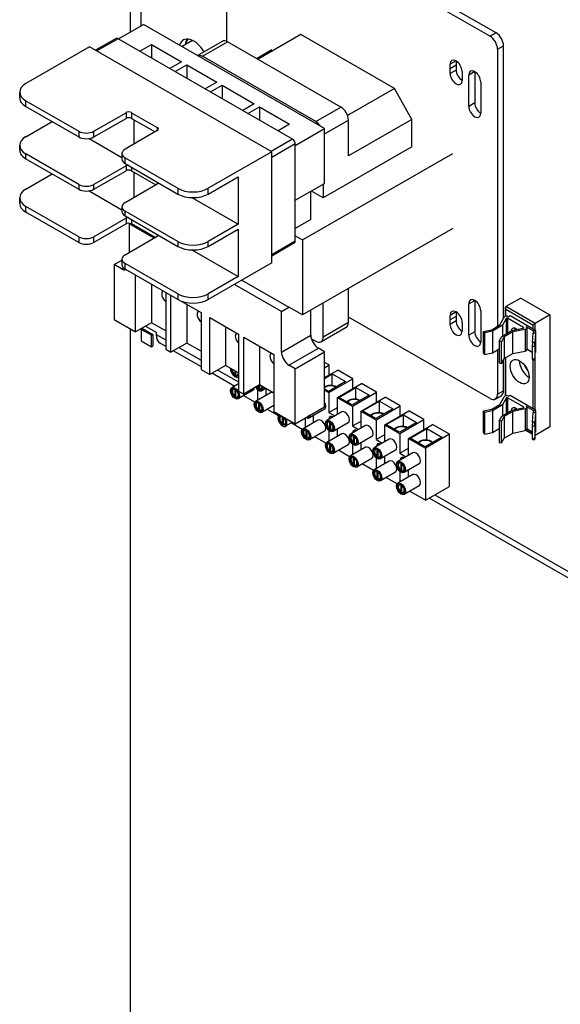
# Model space of a CAD drawing. Units: inches. Extents: x -18 to 215, y -148 to 30.
# Drawn here: x 188 to 194, y -10 to 2 of the extents above; entities that cross this region are included whole.
import ezdxf

# ---------------------------------------------------------------- set-up
doc = ezdxf.new("R2010")
doc.units = ezdxf.units.IN
doc.header["$MEASUREMENT"] = 0

msp = doc.modelspace()

# ---------------------------------------------------------------- linework, layer by layer
for p, q in [((188.988, 3.292), (188.988, 1.717)), ((189.119, 1.792), (189.119, 3.216)), ((190.125, 1.611), (190.125, 2.637)), ((193.29, 1.712), (191.975, 2.469)), ((191.975, 2.387), (193.219, 1.671)), ((188.853, 1.639), (189.148, 1.809)), ((191.273, 0.585), (189.148, 1.809)), ((188.824, 1.645), (188.583, 1.506)), ((188.847, 1.642), (188.597, 1.498)), ((190.897, 0.461), (188.847, 1.642)), ((190.996, 1.69), (190.493, 1.4)), ((192.095, 1.056), (190.996, 1.69)), ((193.29, 1.712), (193.219, 1.671)), ((188.513, 1.547), (187.764, 1.116)), ((190.653, 0.314), (188.513, 1.547)), ((189.103, 1.495), (189.239, 1.573)), ((189.239, 1.573), (189.239, 1.417)), ((189.239, 1.573), (189.592, 1.369)), ((189.721, 1.62), (189.599, 1.549)), ((189.782, 1.444), (190.073, 1.612)), ((189.838, 1.435), (190.135, 1.606)), ((191.467, 0.839), (190.135, 1.606)), ((190.473, 1.411), (190.656, 1.516)), ((193.307, 1.518), (193.378, 1.559)), ((193.307, 1.518), (193.307, -1.738)), ((193.378, -1.646), (193.378, 1.559)), ((191.17, 0.668), (189.838, 1.435)), ((189.592, 1.369), (189.457, 1.291)), ((189.518, 1.256), (189.654, 1.334)), ((189.654, 1.334), (189.654, 1.178)), ((189.654, 1.334), (190.007, 1.13)), ((192.819, 1.382), (192.749, 1.341)), ((192.749, 1.289), (192.749, 1.341)), ((192.819, 1.33), (192.749, 1.289)), ((192.751, 1.234), (192.749, 1.289)), ((192.821, 1.274), (192.751, 1.234)), ((192.819, 1.382), (192.819, 1.33)), ((192.819, 1.33), (192.821, 1.274)), ((192.89, 1.259), (192.892, 1.152)), ((193.039, 1.255), (192.968, 1.215)), ((192.968, 0.847), (192.968, 1.215)), ((193.034, 1.259), (193.033, 1.259)), ((193.034, 1.259), (193.034, 1.259)), ((193.039, 1.255), (193.039, 0.888)), ((193.045, 1.252), (193.044, 1.253)), ((193.044, 1.253), (193.044, 1.253)), ((190.007, 1.13), (189.872, 1.052)), ((189.933, 1.017), (190.069, 1.095)), ((190.069, 1.095), (190.069, 0.938)), ((190.069, 1.095), (190.448, 0.876)), ((192.095, 1.056), (191.545, 0.739)), ((192.3, 0.694), (192.095, 1.056)), ((193.11, 1.133), (193.11, 0.765)), ((187.691, 0.947), (187.691, 1.014)), ((187.764, 0.845), (187.764, 0.912)), ((187.764, 0.912), (188.386, 0.554)), ((187.764, 0.845), (188.386, 0.487)), ((190.448, 0.876), (190.312, 0.798)), ((190.374, 0.763), (190.509, 0.841)), ((190.509, 0.841), (190.509, 0.685)), ((190.509, 0.841), (190.863, 0.637)), ((191.17, 0.668), (191.467, 0.839)), ((193.039, 0.888), (192.968, 0.847)), ((188.562, 0.554), (188.941, 0.772)), ((188.562, 0.487), (188.941, 0.705)), ((188.941, 0.772), (188.941, 0.705)), ((189.006, 0.772), (189.006, 0.705)), ((189.006, 0.772), (189.308, 0.598)), ((189.006, 0.705), (189.283, 0.546)), ((187.764, 0.49), (188.072, 0.668)), ((189.036, 0.404), (189.036, 0.688)), ((189.308, 0.598), (189.308, 0.561)), ((190.863, 0.637), (190.727, 0.559)), ((190.93, 0.388), (191.273, 0.585)), ((191.273, 0.523), (191.555, 0.686)), ((191.273, -0.061), (191.273, 0.585)), ((192.3, 0.694), (191.555, 0.265)), ((191.555, 0.265), (191.555, 0.686)), ((192.3, 0.371), (192.3, 0.694)), ((188.386, 0.554), (188.386, 0.487)), ((188.507, 0.469), (188.893, 0.247)), ((188.562, 0.487), (188.562, 0.554)), ((189.308, 0.561), (188.93, 0.343)), ((187.691, 0.331), (187.691, 0.389)), ((190.897, 0.461), (190.647, 0.317)), ((190.93, 0.405), (190.653, 0.246)), ((190.93, -0.738), (190.93, 0.405)), ((192.3, 0.371), (191.258, -0.229)), ((188.386, -0.071), (187.764, 0.287)), ((187.764, 0.229), (187.764, 0.287)), ((188.893, 0.292), (188.893, 0.225)), ((188.93, 0.241), (189.551, -0.117)), ((188.93, 0.174), (188.93, 0.241)), ((190.653, 0.314), (189.905, -0.117)), ((190.653, -0.994), (190.653, 0.314)), ((191.016, -0.724), (192.781, 0.292)), ((187.764, 0.229), (188.386, -0.128)), ((188.941, 0.147), (188.562, -0.071)), ((188.93, 0.174), (189.551, -0.184)), ((188.941, 0.147), (188.941, 0.09)), ((189.006, 0.13), (189.006, 0.09)), ((187.764, -0.125), (188.072, 0.052)), ((188.562, -0.128), (188.941, 0.09)), ((189.006, 0.09), (189.291, -0.075)), ((189.036, -0.222), (189.036, 0.072)), ((189.905, -0.184), (190.258, 0.019)), ((190.258, 0.019), (190.258, -0.539)), ((188.386, -0.071), (188.386, -0.128)), ((188.562, -0.128), (188.562, -0.071)), ((188.93, -0.283), (189.308, -0.065)), ((189.308, -0.044), (189.308, -0.065)), ((190.93, -0.258), (191.273, -0.061)), ((191.258, -0.069), (191.258, -0.229)), ((187.691, -0.294), (187.691, -0.227)), ((188.507, -0.147), (188.893, -0.369)), ((189.551, -0.117), (189.551, -0.184)), ((189.714, -0.226), (190.258, -0.539)), ((189.905, -0.184), (189.905, -0.117)), ((191.113, -0.483), (191.113, -0.153)), ((191.258, -0.229), (191.119, -0.149)), ((188.386, -0.687), (187.764, -0.329)), ((187.764, -0.396), (187.764, -0.329)), ((188.893, -0.334), (188.893, -0.391)), ((188.386, -0.754), (187.764, -0.396)), ((189.551, -0.742), (188.93, -0.385)), ((188.93, -0.442), (188.93, -0.385)), ((188.93, -0.442), (189.551, -0.799)), ((188.941, -0.469), (188.562, -0.687)), ((188.941, -0.536), (188.562, -0.754)), ((188.941, -0.469), (188.941, -0.536)), ((188.984, -0.529), (188.976, -0.534)), ((189.27, -0.703), (188.976, -0.534)), ((188.976, -0.534), (188.976, -0.872)), ((189.006, -0.485), (189.006, -0.536)), ((189.283, -0.695), (189.006, -0.536)), ((190.258, -0.539), (189.905, -0.742)), ((191.113, -0.483), (190.93, -0.589)), ((188.386, -0.687), (188.386, -0.754)), ((188.562, -0.754), (188.562, -0.687)), ((188.93, -0.898), (189.308, -0.681)), ((189.308, -0.66), (189.308, -0.681)), ((189.905, -0.799), (190.258, -0.596)), ((190.258, -0.596), (190.258, -1.155)), ((190.93, -0.674), (191.016, -0.724)), ((192.781, -0.591), (191.016, -1.606)), ((189.551, -0.742), (189.551, -0.799)), ((189.905, -0.799), (189.905, -0.742)), ((190.93, -0.738), (190.653, -0.897)), ((190.92, -0.759), (190.653, -0.913)), ((191.016, -0.724), (191.016, -1.606)), ((189.714, -0.841), (190.258, -1.155)), ((188.803, -1.014), (188.893, -0.962)), ((188.803, -1.014), (188.803, -1.66)), ((188.888, -1.063), (188.803, -1.014)), ((188.893, -0.949), (188.893, -1.016)), ((189.551, -1.358), (188.93, -1)), ((188.93, -1.067), (188.93, -1)), ((190.653, -0.994), (189.905, -1.425)), ((188.888, -1.063), (188.909, -1.051)), ((189.551, -1.425), (188.93, -1.067)), ((189.053, -1.804), (189.053, -1.138)), ((190.258, -1.155), (189.905, -1.358)), ((189.239, -1.245), (189.239, -1.698)), ((190.768, -1.565), (190.215, -1.247)), ((190.303, -1.196), (190.856, -1.514)), ((189.407, -1.342), (189.407, -2.008)), ((189.468, -2.043), (189.468, -1.377)), ((189.551, -1.358), (189.551, -1.425)), ((189.905, -1.425), (189.905, -1.358)), ((191.555, -1.692), (191.555, -1.296)), ((189.587, -1.442), (189.822, -1.577)), ((189.654, -1.48), (189.654, -1.937)), ((191.258, -1.863), (191.258, -1.467)), ((192.968, -1.475), (193.039, -1.435)), ((192.968, -1.843), (192.968, -1.475)), ((193.039, -1.435), (193.039, -1.803)), ((193.579, -1.407), (193.406, -1.506)), ((193.579, -1.407), (193.923, -1.605)), ((189.822, -1.577), (189.822, -2.247)), ((190.768, -1.565), (190.856, -1.514)), ((190.768, -2.043), (190.768, -1.565)), ((191.016, -1.606), (190.856, -1.514)), ((191.113, -1.845), (191.113, -1.551)), ((192.749, -1.665), (192.751, -1.611)), ((192.821, -1.571), (192.751, -1.611)), ((192.821, -1.571), (192.819, -1.624)), ((193.11, -1.557), (193.11, -1.925)), ((193.401, -1.623), (193.401, -1.519)), ((193.751, -1.705), (193.406, -1.506)), ((193.406, -1.539), (193.722, -1.721)), ((193.406, -1.622), (193.406, -1.539)), ((193.434, -1.626), (193.456, -1.614)), ((193.456, -1.614), (193.745, -1.78)), ((193.923, -1.605), (193.751, -1.705)), ((193.923, -1.605), (193.923, -2.922)), ((188.803, -1.66), (189.053, -1.804)), ((189.239, -1.698), (189.053, -1.804)), ((189.407, -1.794), (189.239, -1.698)), ((189.926, -1.637), (190.263, -1.831)), ((189.926, -2.307), (189.926, -1.637)), ((191.258, -1.863), (191.555, -1.692)), ((193.219, -2.588), (191.555, -1.63)), ((192.819, -1.624), (192.749, -1.665)), ((192.749, -1.717), (192.749, -1.665)), ((192.819, -1.676), (192.749, -1.717)), ((192.819, -1.624), (192.819, -1.676)), ((192.892, -1.693), (192.89, -1.798)), ((193.239, -1.779), (193.336, -1.721)), ((193.364, -1.726), (193.249, -1.796)), ((193.336, -1.721), (193.385, -1.633)), ((193.408, -1.647), (193.364, -1.726)), ((193.364, -1.726), (193.364, -1.856)), ((193.408, -1.647), (193.408, -1.829)), ((193.425, -1.645), (193.425, -1.819)), ((193.611, -1.752), (193.425, -1.645)), ((193.722, -1.721), (193.722, -1.767)), ((193.751, -1.785), (193.751, -1.705)), ((188.988, -1.767), (188.988, -11.8)), ((189.119, -1.775), (189.134, -1.767)), ((189.24, -1.844), (189.119, -1.775)), ((189.119, -1.775), (189.119, -1.911)), ((189.134, -1.767), (189.254, -1.836)), ((189.171, -1.737), (189.296, -1.809)), ((189.24, -1.844), (189.254, -1.836)), ((189.24, -1.981), (189.24, -1.844)), ((189.254, -1.836), (189.254, -1.973)), ((189.296, -1.809), (189.296, -1.836)), ((189.296, -1.836), (189.407, -1.9)), ((190.111, -1.744), (190.111, -2.2)), ((190.263, -1.831), (190.263, -2.501)), ((190.768, -2.043), (191.113, -1.845)), ((191.232, -1.921), (191.529, -1.75)), ((193.039, -1.803), (192.968, -1.843)), ((193.143, -1.799), (193.239, -1.779)), ((193.153, -1.815), (193.143, -1.799)), ((193.143, -2.054), (193.143, -1.799)), ((193.249, -1.796), (193.153, -1.815)), ((193.153, -1.815), (193.153, -2.07)), ((193.249, -1.796), (193.249, -2.051)), ((193.358, -1.859), (193.476, -1.788)), ((193.486, -1.804), (193.386, -1.864)), ((193.476, -1.788), (193.608, -1.761)), ((193.631, -1.775), (193.486, -1.804)), ((193.486, -2.059), (193.486, -1.804)), ((193.611, -1.752), (193.611, -1.76)), ((193.631, -1.775), (193.631, -2.03)), ((193.724, -1.793), (193.642, -1.746)), ((193.651, -1.758), (193.651, -2.013)), ((193.717, -1.931), (193.724, -1.819)), ((193.724, -1.793), (193.754, -1.793)), ((193.724, -1.793), (193.724, -1.819)), ((193.754, -1.819), (193.724, -1.819)), ((193.754, -1.819), (193.747, -1.931)), ((193.754, -1.793), (193.754, -1.819)), ((193.754, -1.793), (193.754, -2.048)), ((193.754, -1.819), (193.754, -2.022)), ((189.119, -1.911), (189.24, -1.981)), ((189.341, -1.936), (189.407, -1.973)), ((189.654, -1.937), (189.468, -2.043)), ((189.822, -2.033), (189.654, -1.937)), ((190.324, -1.866), (190.678, -2.07)), ((190.324, -2.536), (190.324, -1.866)), ((191.119, -1.885), (191.17, -1.915)), ((193.327, -1.915), (193.358, -1.859)), ((193.327, -1.915), (193.327, -2.17)), ((193.355, -1.92), (193.327, -1.915)), ((193.386, -1.864), (193.355, -1.92)), ((193.355, -2.175), (193.355, -1.92)), ((193.386, -1.864), (193.386, -2.119)), ((193.717, -1.931), (193.716, -1.973)), ((193.747, -1.931), (193.717, -1.931)), ((193.746, -1.973), (193.747, -1.931)), ((189.24, -1.981), (189.254, -1.973)), ((189.407, -2.008), (189.468, -2.043)), ((189.498, -2.026), (189.822, -2.213)), ((189.562, -1.989), (189.822, -2.139)), ((190.509, -1.973), (190.509, -2.429)), ((190.678, -2.07), (190.678, -2.74)), ((190.856, -2.196), (191.201, -1.998)), ((190.928, -2.238), (191.273, -2.039)), ((191.273, -2.039), (191.201, -1.998)), ((191.273, -2.685), (191.273, -2.039)), ((193.143, -2.054), (193.153, -2.07)), ((193.153, -2.07), (193.249, -2.051)), ((193.249, -2.051), (193.327, -2.004)), ((193.307, -2.016), (193.307, -2.537)), ((193.386, -2.119), (193.486, -2.059)), ((193.486, -2.059), (193.631, -2.03)), ((193.651, -2.006), (193.716, -2.043)), ((193.716, -1.973), (193.746, -1.973)), ((193.716, -1.973), (193.716, -2.126)), ((193.746, -1.973), (193.746, -2.127)), ((193.747, -2.134), (193.754, -2.022)), ((193.751, -2.721), (193.751, -2.07)), ((193.754, -2.048), (193.752, -2.048)), ((193.754, -2.022), (193.754, -2.048)), ((190.928, -2.238), (190.856, -2.196)), ((191.327, -2.194), (191.273, -2.163)), ((191.273, -2.226), (191.327, -2.194)), ((191.327, -2.312), (191.327, -2.194)), ((193.327, -2.17), (193.355, -2.175)), ((193.355, -2.175), (193.386, -2.119)), ((193.378, -2.496), (193.378, -2.134)), ((193.401, -2.559), (193.401, -2.111)), ((193.406, -2.558), (193.406, -2.107)), ((193.746, -2.127), (193.716, -2.126)), ((193.716, -2.126), (193.717, -2.134)), ((193.717, -2.134), (193.747, -2.134)), ((193.722, -2.134), (193.722, -2.704)), ((193.747, -2.134), (193.746, -2.127)), ((189.822, -2.247), (189.926, -2.307)), ((190.111, -2.2), (189.926, -2.307)), ((189.956, -2.29), (190.22, -2.442)), ((190.02, -2.253), (190.263, -2.393)), ((190.263, -2.287), (190.111, -2.2)), ((190.222, -2.307), (190.222, -2.264)), ((190.229, -2.303), (190.222, -2.307)), ((190.229, -2.268), (190.229, -2.311)), ((190.263, -2.305), (190.251, -2.312)), ((190.928, -2.884), (190.928, -2.238)), ((191.273, -2.343), (191.429, -2.253)), ((191.273, -2.352), (191.364, -2.299)), ((191.364, -2.435), (191.364, -2.299)), ((191.364, -2.299), (191.52, -2.389)), ((191.606, -2.355), (191.429, -2.253)), ((190.263, -2.417), (190.185, -2.462)), ((190.263, -2.334), (190.26, -2.336)), ((190.509, -2.429), (190.324, -2.536)), ((190.508, -2.43), (190.508, -2.471)), ((190.678, -2.526), (190.509, -2.429)), ((191.52, -2.389), (191.32, -2.504)), ((191.323, -2.518), (191.606, -2.355)), ((191.425, -2.576), (191.708, -2.413)), ((191.606, -2.472), (191.606, -2.355)), ((191.885, -2.515), (191.708, -2.413)), ((190.214, -2.474), (190.201, -2.482)), ((190.222, -2.482), (190.226, -2.48)), ((190.222, -2.564), (190.222, -2.482)), ((190.232, -2.485), (190.229, -2.486)), ((190.229, -2.486), (190.229, -2.568)), ((190.436, -2.49), (190.26, -2.592)), ((190.263, -2.501), (190.324, -2.536)), ((190.64, -2.521), (190.463, -2.622)), ((190.487, -2.483), (190.487, -2.609)), ((190.501, -2.467), (190.501, -2.434)), ((190.508, -2.464), (190.501, -2.467)), ((190.543, -2.464), (190.529, -2.472)), ((190.582, -2.471), (190.538, -2.496)), ((190.589, -2.55), (190.589, -2.475)), ((191.32, -2.504), (191.273, -2.477)), ((191.273, -2.489), (191.323, -2.518)), ((191.323, -2.518), (191.323, -2.751)), ((191.443, -2.575), (191.643, -2.46)), ((191.602, -2.678), (191.885, -2.515)), ((191.643, -2.595), (191.643, -2.46)), ((191.643, -2.46), (191.798, -2.549)), ((191.885, -2.633), (191.885, -2.515)), ((193.307, -2.537), (193.378, -2.496)), ((190.229, -2.56), (190.222, -2.564)), ((190.264, -2.561), (190.251, -2.568)), ((190.455, -2.631), (190.324, -2.555)), ((190.493, -2.634), (190.479, -2.642)), ((190.501, -2.643), (190.505, -2.641)), ((190.501, -2.724), (190.501, -2.643)), ((190.511, -2.645), (190.508, -2.647)), ((190.508, -2.647), (190.508, -2.728)), ((191.425, -2.576), (191.602, -2.678)), ((191.425, -2.775), (191.425, -2.576)), ((191.599, -2.664), (191.443, -2.575)), ((191.798, -2.549), (191.599, -2.664)), ((191.704, -2.737), (191.987, -2.574)), ((191.722, -2.735), (191.921, -2.62)), ((191.921, -2.756), (191.921, -2.62)), ((191.921, -2.62), (192.077, -2.71)), ((192.163, -2.676), (191.987, -2.574)), ((193.239, -2.715), (193.336, -2.657)), ((193.364, -2.663), (193.249, -2.732)), ((193.281, -2.595), (193.352, -2.554)), ((193.336, -2.657), (193.385, -2.569)), ((193.408, -2.583), (193.364, -2.663)), ((193.364, -2.663), (193.364, -2.792)), ((193.408, -2.583), (193.408, -2.765)), ((193.425, -2.581), (193.425, -2.755)), ((193.611, -2.688), (193.425, -2.581)), ((193.434, -2.562), (193.456, -2.55)), ((193.456, -2.55), (193.745, -2.716)), ((190.508, -2.72), (190.501, -2.724)), ((190.543, -2.721), (190.529, -2.729)), ((190.678, -2.672), (190.538, -2.752)), ((190.733, -2.791), (190.602, -2.716)), ((190.678, -2.74), (190.928, -2.884)), ((190.928, -2.884), (191.273, -2.685)), ((191.272, -2.715), (191.096, -2.817)), ((191.476, -2.745), (191.299, -2.847)), ((191.323, -2.751), (191.425, -2.692)), ((191.323, -2.751), (191.395, -2.792)), ((191.602, -2.678), (191.602, -2.911)), ((191.704, -2.737), (191.88, -2.839)), ((191.704, -2.935), (191.704, -2.737)), ((191.877, -2.825), (191.722, -2.735)), ((192.077, -2.71), (191.877, -2.825)), ((191.88, -2.839), (192.163, -2.676)), ((191.982, -2.897), (192.265, -2.734)), ((192.163, -2.793), (192.163, -2.676)), ((192.442, -2.836), (192.265, -2.734)), ((193.143, -2.735), (193.239, -2.715)), ((193.153, -2.752), (193.143, -2.735)), ((193.143, -2.99), (193.143, -2.735)), ((193.249, -2.732), (193.153, -2.752)), ((193.153, -2.752), (193.153, -3.007)), ((193.249, -2.732), (193.249, -2.987)), ((193.358, -2.795), (193.476, -2.724)), ((193.486, -2.74), (193.386, -2.8)), ((193.476, -2.724), (193.608, -2.698)), ((193.631, -2.711), (193.486, -2.74)), ((193.486, -2.996), (193.486, -2.74)), ((193.611, -2.688), (193.611, -2.696)), ((193.631, -2.711), (193.631, -2.966)), ((193.724, -2.729), (193.642, -2.682)), ((193.651, -2.694), (193.651, -2.949)), ((193.717, -2.867), (193.724, -2.755)), ((193.724, -2.729), (193.754, -2.729)), ((193.724, -2.729), (193.724, -2.755)), ((193.754, -2.755), (193.724, -2.755)), ((193.754, -2.755), (193.747, -2.868)), ((193.754, -2.729), (193.754, -2.755)), ((193.754, -2.729), (193.754, -2.984)), ((193.754, -2.755), (193.754, -2.958)), ((190.748, -2.78), (190.742, -2.783)), ((190.772, -2.795), (190.758, -2.803)), ((190.78, -2.803), (190.784, -2.801)), ((190.78, -2.885), (190.78, -2.803)), ((190.786, -2.881), (190.78, -2.885)), ((190.789, -2.805), (190.786, -2.807)), ((190.786, -2.807), (190.786, -2.889)), ((190.821, -2.881), (190.808, -2.889)), ((190.898, -2.866), (190.817, -2.913)), ((191.012, -2.952), (190.881, -2.876)), ((191.197, -2.842), (191.021, -2.943)), ((191.045, -2.816), (191.045, -2.93)), ((191.1, -2.785), (191.087, -2.793)), ((191.146, -2.796), (191.139, -2.792)), ((191.146, -2.871), (191.146, -2.796)), ((191.329, -2.859), (191.315, -2.867)), ((191.337, -2.867), (191.341, -2.865)), ((191.337, -2.949), (191.337, -2.867)), ((191.346, -2.87), (191.344, -2.871)), ((191.344, -2.871), (191.344, -2.953)), ((191.551, -2.875), (191.374, -2.977)), ((191.602, -2.911), (191.704, -2.853)), ((191.88, -2.839), (191.88, -3.072)), ((192, -2.895), (192.2, -2.781)), ((192.355, -2.87), (192.156, -2.985)), ((192.159, -2.999), (192.442, -2.836)), ((192.2, -2.916), (192.2, -2.781)), ((192.2, -2.781), (192.355, -2.87)), ((192.442, -2.953), (192.442, -2.836)), ((193.327, -2.851), (193.358, -2.795)), ((193.327, -2.851), (193.327, -3.106)), ((193.355, -2.856), (193.327, -2.851)), ((193.386, -2.8), (193.355, -2.856)), ((193.355, -3.111), (193.355, -2.856)), ((193.386, -2.8), (193.386, -3.055)), ((193.717, -2.867), (193.716, -2.909)), ((193.747, -2.868), (193.717, -2.867)), ((193.746, -2.909), (193.747, -2.868)), ((191.05, -2.955), (191.037, -2.963)), ((191.058, -2.964), (191.062, -2.961)), ((191.058, -3.045), (191.058, -2.964)), ((191.068, -2.966), (191.065, -2.968)), ((191.065, -2.968), (191.065, -3.049)), ((191.272, -2.972), (191.096, -3.073)), ((191.476, -3.002), (191.299, -3.104)), ((191.323, -2.964), (191.323, -3.09)), ((191.344, -2.945), (191.337, -2.949)), ((191.379, -2.946), (191.365, -2.953)), ((191.425, -2.957), (191.418, -2.952)), ((191.425, -3.031), (191.425, -2.957)), ((191.755, -2.906), (191.578, -3.008)), ((191.602, -2.911), (191.674, -2.953)), ((191.982, -2.897), (192.159, -2.999)), ((191.982, -3.096), (191.982, -2.897)), ((192.156, -2.985), (192, -2.895)), ((192.159, -2.999), (192.159, -3.232)), ((192.261, -3.058), (192.544, -2.895)), ((192.279, -3.056), (192.478, -2.941)), ((192.742, -3.009), (192.459, -3.172)), ((192.478, -3.076), (192.478, -2.941)), ((192.478, -2.941), (192.653, -3.042)), ((192.742, -3.009), (192.544, -2.895)), ((192.742, -3.622), (192.742, -3.009)), ((193.143, -2.99), (193.153, -3.007)), ((193.153, -3.007), (193.249, -2.987)), ((193.249, -2.987), (193.327, -2.94)), ((193.386, -3.055), (193.486, -2.996)), ((193.486, -2.996), (193.631, -2.966)), ((193.716, -3.008), (193.639, -2.964)), ((193.716, -3.001), (193.645, -2.96)), ((193.651, -2.942), (193.716, -2.979)), ((193.716, -2.909), (193.746, -2.909)), ((193.716, -2.909), (193.716, -3.062)), ((193.746, -2.909), (193.746, -3.063)), ((193.747, -3.07), (193.754, -2.958)), ((193.923, -2.922), (193.751, -3.022)), ((193.751, -3.022), (193.751, -3.006)), ((193.754, -2.984), (193.752, -2.984)), ((193.754, -2.958), (193.754, -2.984)), ((191.065, -3.041), (191.058, -3.045)), ((191.1, -3.042), (191.087, -3.05)), ((191.29, -3.112), (191.159, -3.037)), ((191.329, -3.116), (191.315, -3.123)), ((191.337, -3.124), (191.341, -3.122)), ((191.337, -3.205), (191.337, -3.124)), ((191.607, -3.019), (191.594, -3.027)), ((191.602, -3.124), (191.602, -3.25)), ((191.615, -3.028), (191.619, -3.026)), ((191.615, -3.109), (191.615, -3.028)), ((191.622, -3.105), (191.615, -3.109)), ((191.625, -3.03), (191.622, -3.032)), ((191.622, -3.032), (191.622, -3.113)), ((191.657, -3.106), (191.644, -3.114)), ((191.829, -3.036), (191.653, -3.138)), ((191.704, -3.117), (191.696, -3.113)), ((191.704, -3.192), (191.704, -3.117)), ((192.033, -3.066), (191.856, -3.168)), ((191.88, -3.072), (191.982, -3.013)), ((191.88, -3.072), (191.952, -3.113)), ((192.261, -3.058), (192.459, -3.172)), ((192.261, -3.256), (192.261, -3.058)), ((192.454, -3.157), (192.279, -3.056)), ((192.653, -3.042), (192.454, -3.157)), ((193.327, -3.106), (193.355, -3.111)), ((193.355, -3.111), (193.386, -3.055)), ((193.746, -3.063), (193.716, -3.062)), ((193.716, -3.062), (193.717, -3.07)), ((193.717, -3.07), (193.747, -3.07)), ((193.747, -3.07), (193.746, -3.063)), ((191.344, -3.202), (191.337, -3.205)), ((191.347, -3.126), (191.344, -3.128)), ((191.344, -3.128), (191.344, -3.209)), ((191.379, -3.202), (191.365, -3.21)), ((191.551, -3.132), (191.374, -3.234)), ((191.569, -3.272), (191.438, -3.197)), ((191.755, -3.162), (191.578, -3.264)), ((191.886, -3.18), (191.872, -3.188)), ((191.894, -3.188), (191.898, -3.186)), ((191.894, -3.27), (191.894, -3.188)), ((191.904, -3.191), (191.901, -3.192)), ((191.901, -3.192), (191.901, -3.274)), ((192.108, -3.196), (191.931, -3.298)), ((192.312, -3.227), (192.135, -3.329)), ((192.159, -3.232), (192.261, -3.173)), ((192.159, -3.232), (192.231, -3.273)), ((192.459, -3.172), (192.459, -3.785)), ((191.607, -3.276), (191.594, -3.284)), ((191.615, -3.285), (191.619, -3.282)), ((191.615, -3.366), (191.615, -3.285)), ((191.625, -3.287), (191.622, -3.288)), ((191.622, -3.288), (191.622, -3.37)), ((191.829, -3.292), (191.653, -3.394)), ((192.033, -3.323), (191.856, -3.425)), ((191.88, -3.285), (191.88, -3.411)), ((191.901, -3.266), (191.894, -3.27)), ((191.936, -3.266), (191.922, -3.274)), ((191.982, -3.277), (191.975, -3.273)), ((191.982, -3.352), (191.982, -3.277)), ((192.164, -3.34), (192.151, -3.348)), ((192.173, -3.349), (192.176, -3.347)), ((192.173, -3.43), (192.173, -3.349)), ((192.182, -3.351), (192.179, -3.353)), ((192.179, -3.353), (192.179, -3.434)), ((192.387, -3.357), (192.21, -3.459)), ((191.622, -3.362), (191.615, -3.366)), ((191.657, -3.363), (191.644, -3.37)), ((191.848, -3.433), (191.717, -3.357)), ((191.886, -3.436), (191.872, -3.444)), ((191.894, -3.445), (191.898, -3.443)), ((191.894, -3.526), (191.894, -3.445)), ((191.904, -3.447), (191.901, -3.449)), ((191.901, -3.449), (191.901, -3.53)), ((192.108, -3.453), (191.931, -3.555)), ((192.159, -3.445), (192.159, -3.571)), ((192.179, -3.426), (192.173, -3.43)), ((192.215, -3.427), (192.201, -3.435)), ((192.261, -3.438), (192.253, -3.434)), ((192.261, -3.513), (192.261, -3.438)), ((191.901, -3.522), (191.894, -3.526)), ((191.936, -3.523), (191.922, -3.531)), ((192.126, -3.593), (191.995, -3.518)), ((192.312, -3.483), (192.135, -3.585)), ((192.165, -3.597), (192.151, -3.605)), ((192.173, -3.605), (192.177, -3.603)), ((192.173, -3.687), (192.173, -3.605)), ((192.179, -3.683), (192.173, -3.687)), ((192.182, -3.608), (192.179, -3.609)), ((192.179, -3.609), (192.179, -3.691)), ((192.214, -3.684), (192.201, -3.691)), ((192.387, -3.613), (192.21, -3.715)), ((192.459, -3.785), (192.274, -3.678)), ((192.459, -3.785), (192.742, -3.622)), ((192.506, -3.758), (197.629, -6.708)), ((192.57, -3.721), (197.629, -6.635))]:
    msp.add_line(p, q)
for centre, major_axis, ratio, start_param, end_param in [((188.847, 1.605), (-0.023, 0.0399), 0.578093, 5.499721, 6.283185), ((189.738, 1.409), (-0.125, 0.217), 0.578093, 4.746473, 6.772586), ((189.815, 1.453), (-0.125, 0.217), 0.578093, 0.310999, 0.701044), ((189.815, 1.457), (-0.12, 0.208), 0.578093, 0.286682, 0.674131), ((189.815, 1.457), (-0.094, 0.162), 0.578093, 6.257622, 6.283185), ((190.135, 1.503), (-0.062, 0.108), 0.578093, 5.499721, 6.283185), ((193.219, 1.569), (0.062, -0.108), 0.578093, 0.787332, 2.358128), ((193.29, 1.61), (-0.062, 0.108), 0.578093, 3.928925, 5.499721), ((189.838, 1.332), (-0.062, 0.108), 0.578093, 5.499721, 6.187252), ((192.819, 1.3), (-0.0499, 0.0867), 0.578093, 3.928925, 7.070517), ((192.89, 1.341), (0.0499, -0.0867), 0.578093, 3.925065, 3.928925), ((192.892, 1.234), (0.0499, -0.0867), 0.578093, 3.928925, 5.500025), ((193.039, 1.174), (-0.0499, 0.0867), 0.578093, 5.571707, 7.070517), ((192.821, 1.193), (0.0499, -0.0867), 0.578093, 3.928925, 7.070517), ((193.039, 1.174), (0.0499, -0.0867), 0.578093, 2.274476, 2.441781), ((193.11, 1.215), (0.0499, -0.0867), 0.578093, 3.924154, 3.928925), ((193.039, 1.174), (0.0499, -0.0867), 0.578093, 0.787332, 2.286142), ((187.941, 1.014), (-0.25, 0), 0.575862, 5.497787, 7.068583), ((187.941, 0.947), (-0.25, 0), 0.575862, 0, 0.785398), ((191.467, 0.737), (-0.062, 0.108), 0.578093, 3.928925, 5.499721), ((193.039, 0.806), (0.0499, -0.0867), 0.578093, 3.928925, 7.070517), ((193.11, 0.847), (0.0499, -0.0867), 0.578093, 3.928925, 5.499713), ((188.973, 0.754), (0.046, 0), 0.575862, 0.785398, 2.356194), ((188.973, 0.687), (0.046, 0), 0.575862, 0.785398, 2.356194), ((189.276, 0.579), (0.046, 0), 0.575862, 5.497787, 7.068583), ((191.17, 0.566), (-0.062, 0.108), 0.578093, 4.81219, 5.499721), ((187.941, 0.389), (-0.25, 0), 0.575862, 5.497787, 7.068583), ((188.474, 0.605), (-0.125, 0), 0.575862, 0.785398, 2.356194), ((188.474, 0.538), (0.125, 0), 0.575862, 3.926991, 5.497787), ((190.897, 0.424), (-0.023, 0.0399), 0.578093, 3.928925, 5.499721), ((187.941, 0.331), (-0.25, 0), 0.575862, 0, 0.785398), ((189.018, 0.292), (-0.125, 0), 0.575862, 5.497787, 7.068583), ((189.018, 0.225), (-0.125, 0), 0.575862, 0, 0.785398), ((188.973, 0.128), (-0.046, 0), 0.575862, 4.906375, 5.497787), ((188.973, 0.071), (0.046, 0), 0.575862, 0.785398, 2.356194), ((188.474, -0.02), (-0.125, 0), 0.575862, 0.785398, 2.356194), ((189.276, -0.046), (0.046, 0), 0.575862, 5.497787, 6.0892), ((187.941, -0.227), (-0.25, 0), 0.575862, 5.497787, 7.068583), ((188.474, -0.077), (0.125, 0), 0.575862, 3.926991, 5.497787), ((189.728, -0.015), (-0.25, 0), 0.575862, 0.785398, 2.356194), ((189.728, -0.082), (0.25, 0), 0.575862, 3.926991, 5.497787), ((187.941, -0.294), (-0.25, 0), 0.575862, 0, 0.785398), ((189.018, -0.334), (-0.125, 0), 0.575862, 5.497787, 7.068583), ((189.018, -0.391), (-0.125, 0), 0.575862, 0, 0.785398), ((188.973, -0.487), (-0.046, 0), 0.575862, 4.906375, 5.497787), ((188.973, -0.555), (-0.046, 0), 0.575862, 3.926991, 5.497787), ((188.474, -0.636), (-0.125, 0), 0.575862, 0.785398, 2.356194), ((189.276, -0.662), (0.046, 0), 0.575862, 5.497787, 6.0892), ((188.474, -0.703), (0.125, 0), 0.575862, 3.926991, 5.497787), ((189.728, -0.64), (-0.25, 0), 0.575862, 0.785398, 2.356194), ((189.728, -0.698), (0.25, 0), 0.575862, 3.926991, 5.497787), ((190.897, -0.719), (0.023, -0.0399), 0.578093, 0, 0.787332), ((189.018, -0.949), (-0.125, 0), 0.575862, 5.497787, 7.068583), ((189.018, -1.016), (-0.125, 0), 0.575862, 0, 0.785398), ((188.888, -0.961), (0.062, -0.108), 0.578093, 5.499721, 6.138239), ((189.415, -1.391), (-0.0387, 0.0672), 0.578093, 0.022918, 2.202664), ((189.728, -1.256), (-0.25, 0), 0.575862, 0.785398, 2.356194), ((189.728, -1.323), (0.25, 0), 0.575862, 3.926991, 5.497787), ((193.039, -1.516), (-0.0499, 0.0867), 0.578093, 3.928925, 7.070517), ((193.11, -1.475), (0.0499, -0.0867), 0.578093, 3.925065, 3.928925), ((189.831, -1.63), (-0.0387, 0.0672), 0.578093, 6.22467, 8.485849), ((192.821, -1.652), (-0.0499, 0.0867), 0.578093, 3.928925, 7.070517), ((192.892, -1.611), (0.0499, -0.0867), 0.578093, 3.924753, 3.928925), ((193.414, -1.638), (-0.0295, 0), 0.575862, 3.926991, 5.971311), ((193.421, -1.531), (0.0142, -0.0245), 0.576978, 3.140626, 4.711422), ((191.467, -1.642), (0.062, -0.108), 0.578093, 0, 0.787332), ((192.819, -1.757), (0.0499, -0.0867), 0.578093, 3.928925, 7.070517), ((192.89, -1.717), (0.0499, -0.0867), 0.578093, 3.928925, 5.499713), ((193.418, -1.649), (-0.01, 0), 0.575862, 3.926991, 5.971311), ((193.737, -1.713), (-0.02, -0.0116), 0.001672, 3.926024, 5.49682), ((189.449, -1.748), (-0.108, -0.188), 0.578093, 5.495853, 6.283185), ((190.28, -1.888), (-0.0387, 0.0672), 0.578093, 6.22467, 8.324668), ((191.201, -1.895), (-0.062, 0.108), 0.578093, 0.787332, 2.358128), ((193.039, -1.884), (0.0499, -0.0867), 0.578093, 3.928925, 7.070517), ((193.11, -1.843), (0.0499, -0.0867), 0.578093, 3.928925, 5.499713), ((193.522, -1.828), (-0.0374, 0.065), 0.578093, 5.25143, 6.983189), ((193.564, -1.804), (0.0374, -0.065), 0.578093, 3.735804, 4.05043), ((193.564, -1.804), (-0.0299, 0.052), 0.578093, 0.5223, 0.776334), ((193.604, -1.756), (0.01, 0), 0.575862, 5.053244, 7.068583), ((193.621, -1.758), (0.0306, 0), 0.575862, 5.053244, 7.068583), ((193.724, -1.793), (0.03, 0), 0.575862, 6.248487, 7.068583), ((191.17, -1.813), (0.062, -0.108), 0.578093, 5.499721, 7.070517), ((190.686, -2.122), (-0.0387, 0.0672), 0.578093, 6.22467, 8.485849), ((190.856, -2.094), (-0.062, 0.108), 0.578093, 0.787332, 2.358128), ((193.621, -2.013), (0.0306, 0), 0.575862, 5.053244, 6.283185), ((193.724, -2.048), (0.03, 0), 0.575862, 6.248487, 6.283185), ((193.676, -2.211), (0.079, -0.136), 0.578093, 3.903165, 5.521613), ((193.676, -2.211), (0.0374, -0.065), 0.578093, 4.178513, 5.246265), ((190.222, -2.271), (0.0374, -0.065), 0.578093, 3.821306, 6.363034), ((190.222, -2.271), (0.0302, -0.0524), 0.578093, 3.795357, 6.729052), ((190.226, -2.268), (-0.025, 0.0433), 0.578093, 0.730595, 2.262427), ((190.226, -2.268), (0.025, -0.0433), 0.578093, 5.595422, 7.127254), ((190.226, -2.525), (-0.025, 0.0433), 0.578093, 5.595422, 8.545612), ((190.226, -2.525), (0.025, -0.0433), 0.578093, 5.595422, 8.545612), ((190.399, -2.425), (0.0374, -0.065), 0.578093, 0, 0.675453), ((190.501, -2.431), (0.0374, -0.065), 0.578093, 4.749217, 7.178136), ((190.501, -2.431), (0.0302, -0.0524), 0.578093, 4.758055, 7.204085), ((190.504, -2.429), (-0.025, 0.0433), 0.578093, 1.629459, 2.262427), ((190.504, -2.429), (0.025, -0.0433), 0.578093, 5.595422, 7.127254), ((190.678, -2.586), (-0.0374, 0.065), 0.578093, 5.74358, 6.283185), ((191.346, -2.488), (-0.0935, 0), 0.575862, 3.912265, 5.611056), ((191.346, -2.488), (0.0842, 0), 0.575862, 0.76904, 2.624441), ((193.219, -2.486), (0.062, -0.108), 0.578093, 5.499721, 7.070517), ((193.29, -2.446), (0.062, -0.108), 0.578093, 0, 0.787332), ((190.504, -2.685), (-0.025, 0.0433), 0.578093, 5.595422, 8.545612), ((190.504, -2.685), (0.025, -0.0433), 0.578093, 5.595422, 8.545612), ((191.235, -2.65), (0.0374, -0.065), 0.578093, 0, 1.554326), ((191.625, -2.648), (-0.0935, 0), 0.575862, 3.912265, 5.919002), ((191.625, -2.648), (-0.0842, 0), 0.575862, 3.910632, 5.969249), ((193.414, -2.574), (-0.0295, 0), 0.575862, 3.926991, 5.971311), ((193.418, -2.585), (-0.01, 0), 0.575862, 3.926991, 5.971311), ((191.058, -2.752), (0.0374, -0.065), 0.578093, 5.430376, 7.135995), ((191.513, -2.81), (-0.0374, 0.065), 0.578093, 3.141593, 6.283185), ((191.903, -2.808), (-0.0935, 0), 0.575862, 3.912265, 5.919002), ((191.903, -2.808), (-0.0842, 0), 0.575862, 3.910632, 5.969249), ((193.522, -2.764), (-0.0374, 0.065), 0.578093, 5.25143, 6.983189), ((193.564, -2.74), (0.0374, -0.065), 0.578093, 3.735804, 4.05043), ((193.564, -2.74), (-0.0299, 0.052), 0.578093, 0.5223, 0.776334), ((193.604, -2.692), (0.01, 0), 0.575862, 5.053244, 7.068583), ((193.621, -2.694), (0.0306, 0), 0.575862, 5.053244, 7.068583), ((193.724, -2.729), (0.03, 0), 0.575862, 6.248487, 7.068583), ((190.779, -2.848), (0.0374, -0.065), 0.578093, 2.983012, 8.016429), ((190.783, -2.846), (-0.025, 0.0433), 0.578093, 5.595422, 8.545612), ((190.783, -2.846), (0.025, -0.0433), 0.578093, 5.595422, 8.545612), ((191.058, -2.752), (0.0302, -0.0524), 0.578093, 5.666226, 6.900144), ((191.062, -2.75), (0.025, -0.0433), 0.578093, 6.143091, 6.423279), ((191.235, -2.907), (-0.0374, 0.065), 0.578093, 3.141593, 6.283185), ((191.34, -2.91), (-0.025, 0.0433), 0.578093, 5.595422, 8.545612), ((191.37, -2.856), (-0.0312, 0.0542), 0.578093, 5.478417, 7.087953), ((191.34, -2.91), (0.025, -0.0433), 0.578093, 5.595422, 8.545612), ((191.062, -3.006), (-0.025, 0.0433), 0.578093, 5.595422, 8.545612), ((191.062, -3.006), (0.025, -0.0433), 0.578093, 5.595422, 8.545612), ((191.513, -3.067), (-0.0374, 0.065), 0.578093, 3.141593, 6.283185), ((191.649, -3.017), (-0.0312, 0.0542), 0.578093, 5.478417, 7.087953), ((191.792, -2.971), (-0.0374, 0.065), 0.578093, 3.141593, 6.283185), ((192.182, -2.969), (-0.0935, 0), 0.575862, 3.912265, 5.919002), ((192.182, -2.969), (-0.0842, 0), 0.575862, 3.910632, 5.969249), ((193.621, -2.949), (0.0306, 0), 0.575862, 5.053244, 6.283185), ((193.724, -2.984), (0.03, 0), 0.575862, 6.248487, 6.283185), ((191.34, -3.167), (-0.025, 0.0433), 0.578093, 5.595422, 8.545612), ((191.619, -3.07), (-0.025, 0.0433), 0.578093, 5.595422, 8.545612), ((191.619, -3.07), (0.025, -0.0433), 0.578093, 5.595422, 8.545612), ((191.928, -3.177), (-0.0312, 0.0542), 0.578093, 5.478417, 7.087953), ((192.071, -3.131), (-0.0374, 0.065), 0.578093, 3.141593, 6.283185), ((192.461, -3.129), (-0.0935, 0), 0.575862, 3.617248, 5.919002), ((192.461, -3.129), (-0.0842, 0), 0.575862, 3.581562, 5.969249), ((193.737, -2.997), (-0.0142, 0.0245), 0.576978, 3.07369, 3.140626), ((191.34, -3.167), (0.025, -0.0433), 0.578093, 5.595422, 8.545612), ((191.792, -3.227), (-0.0374, 0.065), 0.578093, 3.141593, 6.283185), ((191.897, -3.231), (-0.025, 0.0433), 0.578093, 5.595422, 8.545612), ((191.897, -3.231), (0.025, -0.0433), 0.578093, 5.595422, 8.545612), ((192.349, -3.292), (-0.0374, 0.065), 0.578093, 3.141593, 6.283185), ((191.619, -3.327), (-0.025, 0.0433), 0.578093, 5.595422, 8.545612), ((191.619, -3.327), (0.025, -0.0433), 0.578093, 5.595422, 8.545612), ((192.071, -3.388), (-0.0374, 0.065), 0.578093, 3.141593, 6.283185), ((192.176, -3.391), (-0.025, 0.0433), 0.578093, 5.595422, 8.545612), ((192.206, -3.338), (-0.0312, 0.0542), 0.578093, 5.478417, 7.087953), ((192.176, -3.391), (0.025, -0.0433), 0.578093, 5.595422, 8.545612), ((191.897, -3.488), (-0.025, 0.0433), 0.578093, 5.595422, 8.545612), ((191.897, -3.488), (0.025, -0.0433), 0.578093, 5.595422, 8.545612), ((192.349, -3.548), (-0.0374, 0.065), 0.578093, 3.141593, 6.283185), ((192.176, -3.648), (-0.025, 0.0433), 0.578093, 5.595422, 8.545612), ((192.176, -3.648), (0.025, -0.0433), 0.578093, 5.595422, 8.545612)]:
    msp.add_ellipse(centre, major_axis=major_axis, ratio=ratio, start_param=start_param, end_param=end_param)
for centre, major_axis, ratio in [((193.75, -1.986), (-0.0009, -0.045), 0.028362), ((193.567, -2.273), (-0.079, 0.136), 0.578093), ((190.222, -2.527), (-0.0374, 0.065), 0.578093), ((190.222, -2.527), (-0.0302, 0.0524), 0.578093), ((190.501, -2.687), (-0.0374, 0.065), 0.578093), ((190.501, -2.687), (-0.0302, 0.0524), 0.578093), ((190.779, -2.848), (-0.0302, 0.0524), 0.578093), ((191.337, -2.912), (-0.0374, 0.065), 0.578093), ((191.337, -2.912), (-0.0302, 0.0524), 0.578093), ((193.75, -2.922), (-0.0009, -0.045), 0.028362), ((191.058, -3.008), (-0.0374, 0.065), 0.578093), ((191.058, -3.008), (-0.0302, 0.0524), 0.578093), ((191.615, -3.073), (-0.0374, 0.065), 0.578093), ((191.337, -3.169), (-0.0374, 0.065), 0.578093), ((191.337, -3.169), (-0.0302, 0.0524), 0.578093), ((191.615, -3.073), (-0.0302, 0.0524), 0.578093), ((191.894, -3.233), (-0.0374, 0.065), 0.578093), ((191.894, -3.233), (-0.0302, 0.0524), 0.578093), ((191.615, -3.329), (-0.0374, 0.065), 0.578093), ((191.615, -3.329), (-0.0302, 0.0524), 0.578093), ((192.172, -3.394), (-0.0374, 0.065), 0.578093), ((192.172, -3.394), (-0.0302, 0.0524), 0.578093), ((191.894, -3.49), (-0.0374, 0.065), 0.578093), ((191.894, -3.49), (-0.0302, 0.0524), 0.578093), ((192.172, -3.65), (-0.0374, 0.065), 0.578093), ((192.172, -3.65), (-0.0302, 0.0524), 0.578093)]:
    msp.add_ellipse(centre, major_axis=major_axis, ratio=ratio)

doc.saveas('drawing.dxf')
